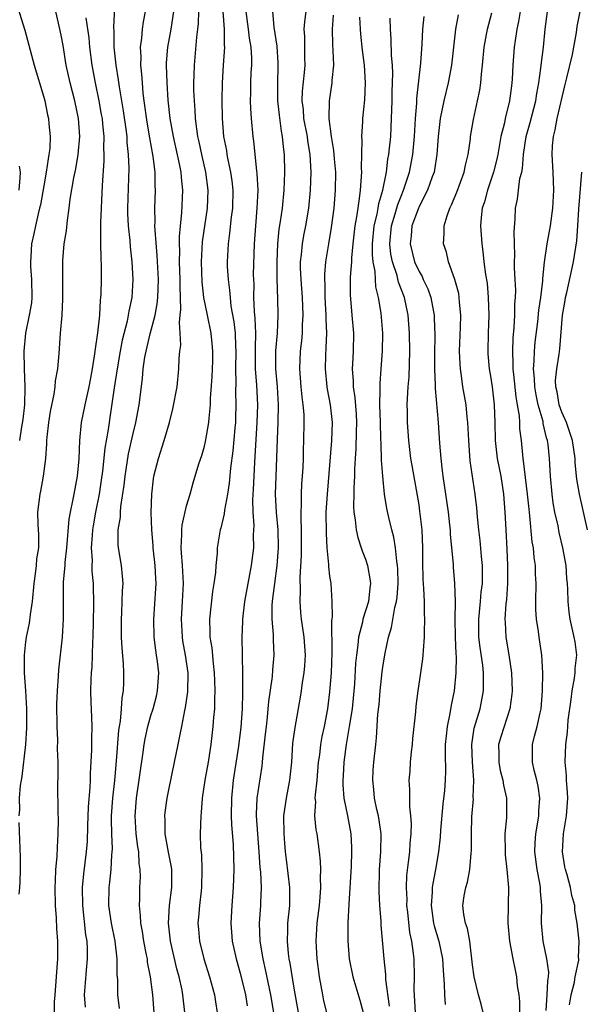
# Model space of a CAD drawing. Units: inches. Extents: x 2598000 to 2601000, y 1506000 to 1509000.
# Drawn here: x 2600232 to 2600295, y 1506540 to 1506650 of the extents above; entities that cross this region are included whole.
import ezdxf

# ---------------------------------------------------------------- set-up
doc = ezdxf.new("R2010")
doc.units = ezdxf.units.IN
doc.header["$MEASUREMENT"] = 0
doc.layers.add('LD25981506_2ft', color=254, linetype='Continuous')

msp = doc.modelspace()

# ---------------------------------------------------------------- linework, layer by layer
at = {"layer": 'LD25981506_2ft'}
for points, elevation in [([(2600231, 1506655), (2600232.88, 1506648.88), (2600233.95, 1506645), (2600235, 1506641.42), (2600235.11, 1506641), (2600235.43, 1506639.43), (2600235.53, 1506639), (2600235.57, 1506638.43), (2600235.71, 1506637), (2600235.67, 1506635.67), (2600235.59, 1506635), (2600235.49, 1506634.51), (2600235.29, 1506633), (2600235, 1506631.5), (2600234.63, 1506629.37), (2600234.54, 1506629), (2600234.37, 1506628.37), (2600234.07, 1506627), (2600233.9, 1506626.1), (2600233.64, 1506625), (2600233.56, 1506623.56), (2600233.51, 1506623), (2600233.53, 1506622.47), (2600233.65, 1506621), (2600233.67, 1506619), (2600233.62, 1506618.38), (2600233.37, 1506617), (2600232.96, 1506615), (2600232.79, 1506613), (2600232.83, 1506611), (2600232.9, 1506609), (2600232.85, 1506607), (2600232.67, 1506605.33), (2600232.52, 1506604.52), (2600232.3, 1506603)], 8512), ([(2600242.99, 1506652.99), (2600242.81, 1506649.19), (2600242.84, 1506648.84), (2600242.86, 1506647), (2600243.07, 1506645), (2600243.35, 1506643.35), (2600243.45, 1506642.55), (2600243.89, 1506639.89), (2600244.19, 1506637.81), (2600244.29, 1506637), (2600244.32, 1506636.32), (2600244.46, 1506635), (2600244.52, 1506633.48), (2600244.39, 1506629), (2600244.39, 1506628.39), (2600244.45, 1506627), (2600244.63, 1506625.37), (2600244.68, 1506624.68), (2600244.87, 1506623), (2600244.97, 1506621), (2600244.86, 1506619), (2600244.53, 1506617.47), (2600244.47, 1506617), (2600244.34, 1506616.34), (2600243.78, 1506614.22), (2600243.55, 1506613), (2600243.25, 1506611.25), (2600242.88, 1506608.88), (2600242.41, 1506605.59), (2600242.32, 1506605), (2600242.22, 1506604.22), (2600241.86, 1506602.14), (2600241.58, 1506599.58), (2600241.44, 1506598.56), (2600241.21, 1506597), (2600240.8, 1506595), (2600240.53, 1506593.47), (2600240.46, 1506593), (2600240.41, 1506592.41), (2600240.33, 1506591), (2600240.41, 1506589.59), (2600240.39, 1506589), (2600240.39, 1506588.39), (2600240.52, 1506587), (2600240.57, 1506584.57), (2600240.51, 1506581), (2600240.48, 1506580.48), (2600240.44, 1506579), (2600240.37, 1506577.63), (2600240.31, 1506577), (2600240.26, 1506576.26), (2600240.24, 1506575), (2600240.29, 1506573.71), (2600240.3, 1506573), (2600240.37, 1506571), (2600240.34, 1506569.66), (2600240.35, 1506568.35), (2600240.21, 1506565.79), (2600240.21, 1506565), (2600240.18, 1506564.18), (2600239.99, 1506562.01), (2600239.9, 1506559.9), (2600239.85, 1506558.15), (2600239.77, 1506557), (2600239.47, 1506554.53), (2600239.32, 1506553), (2600239.33, 1506551), (2600239.69, 1506547.69), (2600239.81, 1506547), (2600239.86, 1506546.14), (2600239.88, 1506545), (2600239.76, 1506543.76), (2600239.66, 1506542.34), (2600239.54, 1506541), (2600239.63, 1506539.63)], 8518), ([(2600232.26, 1506561), (2600232.32, 1506561.68), (2600232.31, 1506563), (2600232.41, 1506564.41), (2600232.5, 1506565), (2600232.59, 1506565.41), (2600233.02, 1506569), (2600233.13, 1506570.87), (2600233.12, 1506573), (2600233, 1506575), (2600232.85, 1506577), (2600232.84, 1506579), (2600233, 1506580.46), (2600233.08, 1506581), (2600233.43, 1506582.57), (2600233.52, 1506583.52), (2600233.74, 1506585), (2600233.93, 1506587), (2600234.09, 1506588.09), (2600234.19, 1506589), (2600234.24, 1506589.76), (2600234.44, 1506591), (2600234.47, 1506592.47), (2600234.39, 1506593.61), (2600234.35, 1506595), (2600234.59, 1506597), (2600234.67, 1506597.33), (2600234.98, 1506599), (2600235.23, 1506601), (2600235.36, 1506602.64), (2600235.36, 1506603), (2600235.39, 1506603.39), (2600235.58, 1506605), (2600235.76, 1506606.24), (2600236.18, 1506608.18), (2600236.29, 1506609), (2600236.34, 1506609.66), (2600236.58, 1506611), (2600236.72, 1506612.72), (2600236.89, 1506615), (2600237.06, 1506617), (2600237.16, 1506618.84), (2600237.13, 1506623.13), (2600237.3, 1506625), (2600237.55, 1506626.45), (2600237.65, 1506627.65), (2600237.86, 1506629), (2600237.98, 1506629.98), (2600238.37, 1506632.37), (2600238.6, 1506633.4), (2600238.85, 1506635), (2600239.03, 1506637), (2600238.89, 1506639), (2600238.47, 1506641), (2600237.96, 1506643), (2600237.53, 1506645), (2600237.18, 1506647.18), (2600237, 1506648.17), (2600236.86, 1506648.86), (2600236.37, 1506651)], 8514), ([(2600243.48, 1506539.48), (2600243.28, 1506541), (2600243.28, 1506542.72), (2600243.23, 1506543.23), (2600243.23, 1506545), (2600242.99, 1506547), (2600242.59, 1506549), (2600242.29, 1506551), (2600242.31, 1506553), (2600242.39, 1506553.61), (2600242.55, 1506555), (2600242.63, 1506556.63), (2600242.68, 1506557), (2600242.69, 1506557.31), (2600242.62, 1506559), (2600242.59, 1506560.59), (2600242.6, 1506561), (2600242.74, 1506563), (2600242.96, 1506564.96), (2600243.16, 1506567.16), (2600243.42, 1506570.58), (2600243.49, 1506571), (2600243.61, 1506571.61), (2600243.71, 1506573), (2600243.77, 1506574.23), (2600243.92, 1506575), (2600243.96, 1506575.96), (2600243.97, 1506577), (2600243.94, 1506578.06), (2600243.78, 1506579.78), (2600243.72, 1506581), (2600243.69, 1506583), (2600243.74, 1506583.74), (2600243.8, 1506585), (2600243.82, 1506586.18), (2600243.88, 1506587), (2600243.82, 1506587.82), (2600243.69, 1506589), (2600243.37, 1506591), (2600243.34, 1506591.34), (2600243.35, 1506593), (2600243.58, 1506594.42), (2600243.59, 1506595), (2600243.63, 1506595.63), (2600244, 1506598), (2600244.1, 1506599), (2600244.5, 1506601.5), (2600245, 1506603.79), (2600245.31, 1506605), (2600245.68, 1506607), (2600246.05, 1506609.95), (2600246.14, 1506611), (2600246.33, 1506612.33), (2600246.46, 1506613), (2600246.93, 1506614.93), (2600247.48, 1506617), (2600247.71, 1506618.29), (2600247.78, 1506619), (2600247.84, 1506621), (2600247.71, 1506623.71), (2600247.46, 1506626.54), (2600247.45, 1506627), (2600247.47, 1506627.47), (2600247.43, 1506629), (2600247.5, 1506631), (2600247.47, 1506631.47), (2600247.46, 1506633), (2600247.25, 1506634.75), (2600246.87, 1506636.87), (2600246.59, 1506638.59), (2600246.26, 1506641), (2600246.15, 1506641.85), (2600246.05, 1506643), (2600245.99, 1506643.99), (2600245.87, 1506645), (2600245.9, 1506645.9), (2600245.84, 1506647), (2600245.99, 1506647.99), (2600246.07, 1506649), (2600246.18, 1506649.82), (2600246.41, 1506651)], 8520), ([(2600247.37, 1506539), (2600247.22, 1506541), (2600246.94, 1506543), (2600246.63, 1506544.63), (2600246.6, 1506545), (2600246.52, 1506545.48), (2600246.22, 1506547), (2600246.06, 1506548.06), (2600245.88, 1506549), (2600245.85, 1506549.85), (2600245.71, 1506551), (2600245.75, 1506551.75), (2600245.76, 1506553), (2600245.82, 1506554.18), (2600245.81, 1506555), (2600245.7, 1506555.7), (2600245.63, 1506557), (2600245.54, 1506557.54), (2600245.36, 1506559), (2600245.25, 1506561), (2600245.4, 1506563), (2600246.15, 1506568.15), (2600246.26, 1506569), (2600246.36, 1506569.64), (2600246.65, 1506571), (2600247, 1506572.22), (2600247.24, 1506573), (2600247.61, 1506574.39), (2600247.75, 1506575), (2600247.87, 1506577), (2600247.74, 1506578.26), (2600247.64, 1506579), (2600247.55, 1506579.55), (2600247.38, 1506581), (2600247.34, 1506583), (2600247.56, 1506586.44), (2600247.59, 1506587), (2600247.55, 1506587.55), (2600247.49, 1506589), (2600247.27, 1506591), (2600247.26, 1506591.26), (2600247.1, 1506593), (2600247.04, 1506594.96), (2600247.09, 1506597), (2600247.28, 1506598.72), (2600247.33, 1506599), (2600247.84, 1506601), (2600248.5, 1506603), (2600249.07, 1506605), (2600249.47, 1506606.53), (2600249.93, 1506609), (2600250.14, 1506611), (2600250.16, 1506612.16), (2600250.23, 1506613), (2600250.33, 1506613.67), (2600250.27, 1506615), (2600250.18, 1506616.18), (2600250.29, 1506617), (2600250.35, 1506617.65), (2600250.26, 1506620.26), (2600250.27, 1506621), (2600250.21, 1506623), (2600250.23, 1506624.23), (2600250.2, 1506625), (2600250.19, 1506625.81), (2600250.3, 1506627), (2600250.46, 1506628.46), (2600250.57, 1506631), (2600250.41, 1506632.41), (2600250.38, 1506633), (2600250.25, 1506633.75), (2600249.53, 1506637), (2600249.17, 1506639), (2600248.93, 1506641.07), (2600248.8, 1506643), (2600248.76, 1506645), (2600248.76, 1506645.24), (2600248.91, 1506647), (2600249.27, 1506649), (2600249.57, 1506651)], 8522), ([(2600250.78, 1506539), (2600250.57, 1506541), (2600250.48, 1506541.52), (2600250.15, 1506543), (2600249.91, 1506543.91), (2600249.21, 1506547), (2600248.96, 1506549), (2600249.09, 1506551), (2600249.35, 1506553), (2600249.33, 1506555), (2600249.29, 1506555.29), (2600248.96, 1506556.96), (2600248.59, 1506559), (2600248.58, 1506560.58), (2600248.55, 1506561), (2600248.6, 1506561.4), (2600248.82, 1506563), (2600249, 1506563.94), (2600249.65, 1506567), (2600250.06, 1506569), (2600250.3, 1506570.3), (2600250.45, 1506571), (2600250.8, 1506572.8), (2600250.88, 1506573.12), (2600251.12, 1506574.88), (2600251.15, 1506577), (2600250.88, 1506579), (2600250.59, 1506580.59), (2600250.54, 1506581), (2600250.44, 1506583), (2600250.55, 1506585), (2600250.64, 1506587), (2600250.54, 1506589), (2600250.44, 1506590.44), (2600250.38, 1506591), (2600250.47, 1506592.47), (2600250.46, 1506593), (2600250.49, 1506593.51), (2600251, 1506595.69), (2600251.39, 1506597), (2600251.74, 1506598.26), (2600252.38, 1506600.38), (2600252.69, 1506601.31), (2600253, 1506602.38), (2600253.12, 1506602.88), (2600253.47, 1506605), (2600253.51, 1506605.51), (2600253.67, 1506607), (2600253.68, 1506607.68), (2600253.87, 1506610.13), (2600253.92, 1506611.92), (2600253.94, 1506613), (2600253.86, 1506613.86), (2600253.73, 1506615), (2600253.32, 1506617), (2600252.94, 1506619), (2600252.74, 1506620.74), (2600252.67, 1506623), (2600252.78, 1506625.22), (2600253.34, 1506629), (2600253.41, 1506631), (2600253.15, 1506633), (2600252.69, 1506635), (2600252.4, 1506636.4), (2600252.26, 1506637), (2600252.12, 1506637.88), (2600251.99, 1506639), (2600251.95, 1506639.95), (2600251.86, 1506641), (2600251.82, 1506642.18), (2600251.81, 1506643), (2600251.85, 1506643.85), (2600251.86, 1506645), (2600252.13, 1506648.13), (2600252.26, 1506649), (2600252.34, 1506649.66), (2600252.38, 1506651)], 8524), ([(2600255.05, 1506651), (2600255.18, 1506649), (2600255.2, 1506647.2), (2600255.22, 1506647), (2600255.1, 1506645), (2600254.96, 1506643), (2600254.92, 1506641.08), (2600254.97, 1506639), (2600255.14, 1506637), (2600255.44, 1506635.44), (2600255.5, 1506635), (2600255.61, 1506634.39), (2600255.92, 1506633), (2600256.05, 1506632.05), (2600256.16, 1506631), (2600256.12, 1506629), (2600255.99, 1506627.99), (2600255.81, 1506626.19), (2600255.63, 1506625), (2600255.54, 1506623), (2600255.55, 1506622.45), (2600255.64, 1506621), (2600255.8, 1506619.8), (2600255.85, 1506619), (2600255.96, 1506618.04), (2600256.28, 1506616.28), (2600256.42, 1506615), (2600256.46, 1506613.54), (2600256.5, 1506613), (2600256.46, 1506611), (2600256.5, 1506609.5), (2600256.47, 1506608.47), (2600256.52, 1506607), (2600256.48, 1506605.52), (2600256.45, 1506605), (2600256.38, 1506604.38), (2600256.15, 1506601.85), (2600255.9, 1506599.9), (2600255.76, 1506598.24), (2600255.56, 1506597), (2600255.22, 1506595.22), (2600255.19, 1506594.81), (2600254.81, 1506593.19), (2600254.75, 1506593), (2600254.42, 1506591), (2600254.41, 1506590.41), (2600254.25, 1506589), (2600254.22, 1506588.22), (2600254.04, 1506587), (2600253.89, 1506586.11), (2600253.56, 1506583), (2600253.61, 1506581.61), (2600253.6, 1506581), (2600253.8, 1506579.8), (2600253.95, 1506578.05), (2600254.09, 1506577), (2600254.11, 1506576.11), (2600254.17, 1506575), (2600254.12, 1506574.12), (2600254.11, 1506573), (2600254.01, 1506572.01), (2600253.94, 1506571), (2600253.7, 1506569), (2600253.4, 1506567), (2600253.05, 1506565), (2600252.75, 1506563), (2600252.62, 1506561.38), (2600252.57, 1506561), (2600252.51, 1506559), (2600252.55, 1506557.45), (2600252.65, 1506556.65), (2600252.71, 1506555), (2600252.67, 1506553), (2600252.61, 1506552.61), (2600252.43, 1506551), (2600252.33, 1506549.67), (2600252.26, 1506549), (2600252.33, 1506548.33), (2600252.44, 1506547), (2600252.91, 1506545), (2600253.54, 1506543), (2600254.1, 1506541), (2600254.21, 1506540.21), (2600254.43, 1506539)], 8526), ([(2600257.62, 1506651), (2600257.9, 1506649), (2600258.01, 1506648.01), (2600258.19, 1506647), (2600258.25, 1506645.75), (2600258.24, 1506645), (2600258.17, 1506644.17), (2600258.13, 1506643), (2600258.13, 1506641.87), (2600258.11, 1506641), (2600258.14, 1506640.14), (2600258.22, 1506639), (2600258.41, 1506637), (2600258.49, 1506636.49), (2600258.83, 1506633.17), (2600258.87, 1506632.87), (2600258.95, 1506631), (2600258.87, 1506629), (2600258.7, 1506627), (2600258.55, 1506625), (2600258.46, 1506621.54), (2600258.5, 1506620.5), (2600258.49, 1506619), (2600258.56, 1506617.44), (2600258.64, 1506616.64), (2600258.7, 1506615), (2600258.67, 1506613.33), (2600258.68, 1506611), (2600258.8, 1506609.2), (2600258.91, 1506607), (2600258.86, 1506605), (2600258.58, 1506600.58), (2600258.5, 1506599), (2600258.45, 1506597.55), (2600258.36, 1506596.36), (2600258.4, 1506595), (2600258.5, 1506593.5), (2600258.45, 1506592.45), (2600258.47, 1506591), (2600258.22, 1506589), (2600257.47, 1506585), (2600257.23, 1506583), (2600257.24, 1506582.76), (2600257.18, 1506581), (2600257.22, 1506579), (2600257.21, 1506578.79), (2600257.25, 1506577), (2600257.26, 1506575.26), (2600257.23, 1506574.77), (2600257.21, 1506573), (2600257.07, 1506570.93), (2600256.79, 1506568.79), (2600256.21, 1506565), (2600256, 1506563), (2600255.98, 1506561), (2600256.01, 1506560.01), (2600256.21, 1506557.79), (2600256.27, 1506555), (2600256.21, 1506553), (2600256.05, 1506551), (2600255.94, 1506549), (2600256.1, 1506547), (2600256.54, 1506545), (2600257, 1506543.43), (2600257.57, 1506541), (2600257.76, 1506539.76)], 8528), ([(2600260.76, 1506539), (2600260.42, 1506541), (2600259.84, 1506543.84), (2600259.56, 1506545), (2600259.22, 1506547), (2600259.15, 1506549), (2600259.3, 1506551), (2600259.3, 1506551.3), (2600259.37, 1506553), (2600259.29, 1506554.71), (2600259.24, 1506555.24), (2600259.13, 1506557), (2600258.83, 1506561), (2600258.83, 1506561.17), (2600258.9, 1506563), (2600259.44, 1506566.56), (2600259.49, 1506567), (2600259.52, 1506567.52), (2600259.84, 1506570.16), (2600259.92, 1506571), (2600260.04, 1506572.04), (2600260.13, 1506573), (2600260.19, 1506573.81), (2600260.6, 1506576.6), (2600260.65, 1506577.35), (2600260.81, 1506579), (2600260.72, 1506580.72), (2600260.71, 1506581.29), (2600260.56, 1506583), (2600260.57, 1506584.57), (2600260.61, 1506585), (2600260.66, 1506585.34), (2600260.85, 1506587), (2600261.11, 1506589), (2600261.27, 1506591), (2600261.24, 1506593), (2600261.06, 1506594.94), (2600260.96, 1506597), (2600261, 1506599), (2600261.16, 1506603.16), (2600261.25, 1506605), (2600261.29, 1506607), (2600261.15, 1506609), (2600260.98, 1506611), (2600260.98, 1506613.02), (2600261.15, 1506615), (2600261.23, 1506617), (2600261.2, 1506618.8), (2600261.13, 1506621.13), (2600261.11, 1506623), (2600261.19, 1506625), (2600261.36, 1506626.65), (2600261.5, 1506627.5), (2600261.71, 1506629), (2600261.91, 1506631), (2600261.96, 1506631.96), (2600261.99, 1506633), (2600261.94, 1506635), (2600261.83, 1506635.83), (2600261.73, 1506637), (2600261.61, 1506637.61), (2600261.38, 1506639.38), (2600261.22, 1506641), (2600261.19, 1506642.81), (2600261.25, 1506645), (2600261.24, 1506645.24), (2600261.11, 1506647.11), (2600260.78, 1506649.22), (2600260.65, 1506651)], 8530), ([(2600264.32, 1506651), (2600264.18, 1506649.82), (2600264.13, 1506649), (2600264.19, 1506648.19), (2600264.19, 1506645.81), (2600264.21, 1506645), (2600264.15, 1506644.15), (2600263.93, 1506642.07), (2600263.9, 1506641), (2600264.02, 1506640.02), (2600264.09, 1506639), (2600264.48, 1506637), (2600264.53, 1506636.53), (2600264.79, 1506635), (2600264.89, 1506633), (2600264.83, 1506631), (2600264.64, 1506629), (2600264.3, 1506627), (2600264.07, 1506625.93), (2600263.91, 1506625), (2600263.82, 1506623.82), (2600263.72, 1506623), (2600263.72, 1506622.28), (2600263.77, 1506621), (2600263.91, 1506619), (2600263.96, 1506618.04), (2600263.99, 1506617), (2600263.93, 1506615.93), (2600263.91, 1506615), (2600263.84, 1506614.16), (2600263.71, 1506613), (2600263.62, 1506611), (2600263.77, 1506609), (2600263.88, 1506607.88), (2600264.01, 1506607), (2600264.11, 1506605.89), (2600264.13, 1506605), (2600264.09, 1506603), (2600264.04, 1506601.96), (2600264.03, 1506601), (2600263.99, 1506599.99), (2600263.93, 1506599), (2600263.86, 1506598.14), (2600263.8, 1506597), (2600263.81, 1506595.81), (2600263.77, 1506595), (2600263.77, 1506594.23), (2600263.82, 1506593), (2600263.83, 1506590.17), (2600263.68, 1506587.68), (2600263.71, 1506586.29), (2600263.66, 1506585), (2600263.75, 1506583.75), (2600263.82, 1506583), (2600264.13, 1506581), (2600264.27, 1506579), (2600264.19, 1506577.81), (2600264.12, 1506577), (2600263.94, 1506575.94), (2600263.81, 1506575), (2600263.7, 1506574.3), (2600263.09, 1506570.91), (2600262.86, 1506569.14), (2600262.72, 1506567), (2600262.52, 1506565), (2600262.12, 1506563), (2600261.85, 1506561), (2600261.87, 1506559), (2600261.94, 1506557.94), (2600262.02, 1506557), (2600262.12, 1506556.12), (2600262.51, 1506553), (2600262.49, 1506551), (2600262.28, 1506549), (2600262.28, 1506548.28), (2600262.24, 1506547), (2600262.37, 1506545.63), (2600262.45, 1506545), (2600262.55, 1506544.55), (2600263, 1506541.74), (2600263.47, 1506539)], 8532), ([(2600267.41, 1506650.59), (2600267.3, 1506649), (2600267.31, 1506647.31), (2600267.37, 1506646.63), (2600267.42, 1506645), (2600267.26, 1506643.26), (2600267.26, 1506643), (2600266.93, 1506641), (2600266.9, 1506639), (2600267.18, 1506637), (2600267.45, 1506635.45), (2600267.51, 1506634.49), (2600267.64, 1506633), (2600267.62, 1506631), (2600267.46, 1506629), (2600267.18, 1506626.82), (2600266.87, 1506625), (2600266.54, 1506623), (2600266.42, 1506621.58), (2600266.42, 1506621), (2600266.45, 1506620.45), (2600266.46, 1506619), (2600266.58, 1506617), (2600266.58, 1506616.58), (2600266.63, 1506615), (2600266.58, 1506613.42), (2600266.52, 1506612.52), (2600266.49, 1506611), (2600266.68, 1506609), (2600266.73, 1506608.73), (2600267.07, 1506607), (2600267.28, 1506605), (2600267.21, 1506603), (2600266.71, 1506597), (2600266.59, 1506595), (2600266.6, 1506592.6), (2600266.7, 1506591), (2600266.87, 1506589.13), (2600266.87, 1506588.87), (2600267, 1506587.82), (2600267.12, 1506587), (2600267.26, 1506585), (2600267.28, 1506583.28), (2600267.19, 1506582.81), (2600267.26, 1506579.26), (2600267.16, 1506577), (2600267, 1506574.87), (2600266.77, 1506573), (2600266.38, 1506571), (2600266.13, 1506569.87), (2600265.98, 1506569), (2600265.85, 1506567.85), (2600265.73, 1506567), (2600265.55, 1506565), (2600265.37, 1506563.37), (2600265.36, 1506563), (2600265.4, 1506562.6), (2600265.32, 1506561), (2600265.46, 1506559.46), (2600265.56, 1506559), (2600265.82, 1506557), (2600265.94, 1506555.94), (2600265.96, 1506555), (2600265.93, 1506554.07), (2600265.97, 1506553), (2600265.9, 1506551.9), (2600265.81, 1506551), (2600265.57, 1506549), (2600265.46, 1506547), (2600265.57, 1506545), (2600265.84, 1506543), (2600266.2, 1506541), (2600266.33, 1506540.33), (2600266.66, 1506539)], 8534), ([(2600281.4, 1506650.6), (2600281.07, 1506649), (2600280.63, 1506645), (2600280.26, 1506643), (2600279.79, 1506641), (2600279.38, 1506639), (2600279.15, 1506637), (2600279, 1506635), (2600278.74, 1506633.26), (2600278.68, 1506633), (2600278.48, 1506632.48), (2600277.96, 1506631), (2600277, 1506629.16), (2600276.89, 1506628.89), (2600276.21, 1506627), (2600276.12, 1506625.88), (2600276.02, 1506625), (2600276.51, 1506623), (2600277, 1506621.9), (2600277.34, 1506621.34), (2600277.48, 1506621), (2600277.97, 1506619.97), (2600278.32, 1506619), (2600278.61, 1506617.39), (2600278.69, 1506617), (2600278.71, 1506616.71), (2600278.76, 1506614.76), (2600278.73, 1506612.73), (2600278.74, 1506611), (2600278.81, 1506609.19), (2600278.8, 1506608.8), (2600279.15, 1506605), (2600279.31, 1506602.69), (2600279.44, 1506601), (2600279.61, 1506599.61), (2600279.67, 1506599), (2600280.25, 1506595), (2600280.42, 1506593.58), (2600280.48, 1506593), (2600280.5, 1506592.5), (2600280.82, 1506589.18), (2600280.84, 1506588.84), (2600280.99, 1506587), (2600281.03, 1506585), (2600281.01, 1506583), (2600281.05, 1506581), (2600281.12, 1506579.12), (2600281.15, 1506578.85), (2600281.13, 1506577), (2600280.93, 1506575), (2600280.6, 1506573.4), (2600280.45, 1506572.45), (2600280.15, 1506571), (2600280.03, 1506569.97), (2600279.94, 1506569), (2600279.91, 1506567.91), (2600279.96, 1506566.04), (2600279.94, 1506565), (2600279.86, 1506563.86), (2600279.68, 1506562.32), (2600279.42, 1506559.42), (2600279.37, 1506558.63), (2600279.19, 1506557), (2600278.85, 1506555), (2600278.54, 1506553.46), (2600278.49, 1506553), (2600278.48, 1506552.48), (2600278.37, 1506551), (2600278.64, 1506549), (2600278.7, 1506548.7), (2600279.21, 1506547), (2600279.63, 1506545), (2600279.7, 1506543.7), (2600279.83, 1506542.17), (2600279.84, 1506541), (2600279.91, 1506539.91)], 8542), ([(2600284.17, 1506539), (2600283.94, 1506539.94), (2600283.66, 1506541), (2600283.18, 1506543), (2600283, 1506544.34), (2600282.69, 1506547), (2600282.42, 1506548.42), (2600282.2, 1506549), (2600282.02, 1506549.98), (2600281.9, 1506551), (2600282.06, 1506552.07), (2600282.23, 1506553), (2600282.41, 1506553.59), (2600282.7, 1506555), (2600282.84, 1506556.84), (2600282.87, 1506557.13), (2600282.86, 1506559), (2600282.91, 1506560.91), (2600283.09, 1506562.91), (2600283.08, 1506563.08), (2600283.14, 1506565), (2600282.97, 1506567), (2600282.9, 1506569), (2600283.19, 1506570.81), (2600283.84, 1506573), (2600284.22, 1506575), (2600284.2, 1506576.2), (2600284.22, 1506577), (2600284.13, 1506577.87), (2600283.83, 1506579.83), (2600283.71, 1506581), (2600283.69, 1506583), (2600283.89, 1506585), (2600283.97, 1506586.03), (2600284.09, 1506587), (2600284.11, 1506588.11), (2600284.1, 1506589), (2600283.99, 1506590.01), (2600283.83, 1506591.83), (2600283.68, 1506593), (2600283.53, 1506594.47), (2600283.46, 1506595.46), (2600283.28, 1506597), (2600282.72, 1506600.72), (2600282.56, 1506603), (2600282.47, 1506605), (2600282.4, 1506605.6), (2600282.26, 1506607), (2600281.92, 1506609), (2600281.76, 1506610.24), (2600281.63, 1506611), (2600281.59, 1506611.59), (2600281.54, 1506613), (2600281.66, 1506615.66), (2600281.69, 1506617), (2600281.54, 1506618.46), (2600281.51, 1506619), (2600281.44, 1506619.44), (2600281, 1506621), (2600280.3, 1506623), (2600280.07, 1506624.07), (2600279.76, 1506625), (2600279.83, 1506626.17), (2600279.82, 1506627), (2600280.14, 1506628.14), (2600280.46, 1506629), (2600280.65, 1506629.35), (2600281.24, 1506630.76), (2600282.06, 1506633), (2600282.2, 1506633.8), (2600282.5, 1506635), (2600282.75, 1506636.75), (2600282.78, 1506637), (2600283.11, 1506638.89), (2600283.56, 1506641), (2600283.8, 1506642.2), (2600283.91, 1506643), (2600283.98, 1506643.98), (2600284.11, 1506645), (2600284.31, 1506647), (2600284.66, 1506649), (2600285.15, 1506650.85)], 8544), ([(2600288.31, 1506651), (2600288.13, 1506649.87), (2600287.95, 1506649), (2600287.75, 1506647.75), (2600287.66, 1506647), (2600287.49, 1506645), (2600287.42, 1506643.42), (2600287.39, 1506643), (2600287.34, 1506642.66), (2600287.14, 1506641), (2600286.64, 1506639), (2600286.55, 1506638.55), (2600286.16, 1506637), (2600285.81, 1506635), (2600285.68, 1506634.32), (2600285.35, 1506633), (2600284.65, 1506631), (2600284.32, 1506629.68), (2600284.08, 1506629), (2600283.95, 1506627.95), (2600283.89, 1506627), (2600284.02, 1506625), (2600284.15, 1506624.15), (2600284.26, 1506623), (2600284.45, 1506621.55), (2600284.61, 1506620.61), (2600284.75, 1506619), (2600284.81, 1506617), (2600284.73, 1506615), (2600284.69, 1506613), (2600284.71, 1506612.71), (2600284.87, 1506611), (2600285, 1506610.21), (2600285.17, 1506609), (2600285.41, 1506607), (2600285.5, 1506605), (2600285.54, 1506603), (2600285.76, 1506601), (2600286.14, 1506599), (2600286.47, 1506597), (2600286.62, 1506595), (2600286.7, 1506593), (2600286.83, 1506590.83), (2600286.92, 1506589), (2600286.89, 1506587), (2600286.78, 1506585.22), (2600286.72, 1506584.72), (2600286.62, 1506583), (2600286.63, 1506582.63), (2600286.71, 1506581), (2600287.04, 1506579.04), (2600287.36, 1506577), (2600287.42, 1506575), (2600287.39, 1506574.61), (2600287.16, 1506573), (2600286.14, 1506569.86), (2600285.9, 1506569), (2600285.93, 1506567.93), (2600285.92, 1506567), (2600286.1, 1506566.1), (2600286.39, 1506565), (2600286.45, 1506564.45), (2600286.78, 1506563), (2600286.78, 1506560.78), (2600286.62, 1506559), (2600286.64, 1506557), (2600286.65, 1506556.65), (2600286.84, 1506555), (2600287.01, 1506553), (2600286.93, 1506549), (2600287.11, 1506547), (2600287.49, 1506545), (2600287.75, 1506543.75), (2600287.92, 1506543), (2600288, 1506542), (2600288.16, 1506541), (2600288.24, 1506540.24), (2600288.25, 1506539)], 8546), ([(2600291.24, 1506539.24), (2600291.36, 1506541), (2600291.43, 1506542.57), (2600291.51, 1506543), (2600291.52, 1506543.52), (2600291.32, 1506545), (2600290.9, 1506547), (2600290.71, 1506549), (2600290.73, 1506551), (2600290.6, 1506552.6), (2600290.59, 1506553), (2600290.51, 1506553.49), (2600290.21, 1506555), (2600289.95, 1506557), (2600289.99, 1506558.01), (2600290.06, 1506559), (2600290.29, 1506560.29), (2600290.4, 1506561), (2600290.42, 1506561.58), (2600290.51, 1506563), (2600290.32, 1506564.32), (2600290.17, 1506565), (2600289.88, 1506566.12), (2600289.7, 1506567), (2600289.71, 1506569), (2600289.92, 1506569.92), (2600290.23, 1506571), (2600290.55, 1506572.55), (2600290.67, 1506573), (2600290.83, 1506575), (2600290.86, 1506577), (2600290.75, 1506579), (2600290.43, 1506581), (2600290.36, 1506581.64), (2600290.14, 1506583), (2600290.08, 1506584.08), (2600290.06, 1506585), (2600290.1, 1506587), (2600290.05, 1506588.05), (2600290.03, 1506589), (2600289.9, 1506589.9), (2600289.8, 1506591), (2600289.68, 1506591.68), (2600289.41, 1506594.59), (2600289.31, 1506595.31), (2600289.16, 1506597), (2600288.71, 1506600.71), (2600288.66, 1506601), (2600288.62, 1506601.38), (2600288.46, 1506603), (2600288.3, 1506604.3), (2600288.28, 1506605), (2600288.24, 1506605.76), (2600288.04, 1506607), (2600287.87, 1506607.87), (2600287.6, 1506610.4), (2600287.54, 1506611), (2600287.55, 1506611.55), (2600287.5, 1506613), (2600287.54, 1506614.46), (2600287.65, 1506615.65), (2600287.71, 1506617), (2600287.73, 1506618.27), (2600287.8, 1506619), (2600287.83, 1506619.83), (2600287.78, 1506621), (2600287.69, 1506622.31), (2600287.7, 1506623), (2600287.73, 1506623.73), (2600287.69, 1506625), (2600287.66, 1506626.34), (2600287.78, 1506627.78), (2600287.8, 1506629), (2600288.01, 1506629.99), (2600288.12, 1506631), (2600288.3, 1506632.3), (2600288.49, 1506633), (2600288.59, 1506633.41), (2600288.7, 1506635), (2600288.99, 1506636.99), (2600289.43, 1506638.57), (2600290.07, 1506641), (2600290.19, 1506641.81), (2600290.42, 1506643), (2600290.65, 1506644.65), (2600290.7, 1506645.3), (2600290.92, 1506647), (2600291.12, 1506649), (2600291.38, 1506651)], 8548), ([(2600293.86, 1506539.86), (2600294.01, 1506541), (2600294.39, 1506542.39), (2600294.49, 1506543), (2600294.87, 1506544.87), (2600294.88, 1506545), (2600294.86, 1506545.14), (2600294.91, 1506547), (2600294.69, 1506549), (2600294.45, 1506550.45), (2600294.42, 1506551), (2600294.09, 1506552.09), (2600293.96, 1506553), (2600293.58, 1506554.42), (2600293.38, 1506555), (2600293.32, 1506555.32), (2600293.05, 1506557), (2600293.17, 1506559), (2600293.51, 1506561), (2600293.64, 1506563), (2600293.62, 1506563.62), (2600293.51, 1506565), (2600293.51, 1506565.51), (2600293.36, 1506567), (2600293.42, 1506569), (2600293.61, 1506570.39), (2600293.71, 1506571.71), (2600294.03, 1506574.03), (2600294.14, 1506575), (2600294.41, 1506576.41), (2600294.48, 1506577), (2600294.49, 1506577.51), (2600294.65, 1506579), (2600294.47, 1506580.47), (2600294.38, 1506581), (2600293.92, 1506583), (2600293.81, 1506583.81), (2600293.69, 1506585), (2600293.67, 1506586.33), (2600293.63, 1506587), (2600293.56, 1506587.56), (2600293.46, 1506589), (2600293.11, 1506591), (2600292.7, 1506592.7), (2600292.56, 1506593.44), (2600292.2, 1506595), (2600292.02, 1506596.02), (2600291.89, 1506597), (2600291.71, 1506599), (2600291.61, 1506601), (2600291.44, 1506602.56), (2600291.38, 1506603), (2600291.28, 1506603.28), (2600290.91, 1506604.91), (2600290.88, 1506605.12), (2600290.35, 1506607), (2600290.11, 1506608.11), (2600289.96, 1506609), (2600289.92, 1506609.92), (2600289.81, 1506611), (2600289.89, 1506611.89), (2600289.91, 1506613), (2600290, 1506614), (2600290.29, 1506616.29), (2600290.41, 1506617.59), (2600290.63, 1506619), (2600290.87, 1506620.87), (2600290.87, 1506621.13), (2600291.06, 1506622.94), (2600291.35, 1506625), (2600291.71, 1506627), (2600291.98, 1506629), (2600292.09, 1506631), (2600292.03, 1506633), (2600291.91, 1506635), (2600291.95, 1506635.95), (2600292.05, 1506637), (2600292.25, 1506637.75), (2600292.47, 1506639), (2600293.32, 1506642.68), (2600293.56, 1506643.56), (2600294.18, 1506646.18), (2600294.34, 1506647), (2600294.62, 1506648.62), (2600294.71, 1506649.29), (2600295.04, 1506650.97)], 8550), ([(2600239.73, 1506650.27), (2600240.04, 1506648.04), (2600240.12, 1506647), (2600240.38, 1506645), (2600240.75, 1506643), (2600241.18, 1506641), (2600241.45, 1506639.45), (2600241.53, 1506639), (2600241.6, 1506638.4), (2600241.73, 1506637), (2600241.7, 1506635.7), (2600241.74, 1506635), (2600241.72, 1506634.28), (2600241.54, 1506631.54), (2600241.35, 1506627.35), (2600241.35, 1506627), (2600241.37, 1506626.63), (2600241.35, 1506625), (2600241.38, 1506623.38), (2600241.42, 1506622.58), (2600241.42, 1506621), (2600241.39, 1506619.39), (2600241.37, 1506619), (2600241.32, 1506618.68), (2600241.23, 1506617), (2600241.03, 1506615.03), (2600240.75, 1506613.25), (2600240.7, 1506612.7), (2600240.44, 1506611), (2600240.2, 1506609.8), (2600240.06, 1506609), (2600239.59, 1506607), (2600239.19, 1506605), (2600239.01, 1506602.99), (2600238.93, 1506600.93), (2600238.75, 1506599), (2600238.37, 1506597), (2600238.24, 1506596.24), (2600237.95, 1506595), (2600237.81, 1506594.19), (2600237.56, 1506591), (2600237.36, 1506589.36), (2600237.35, 1506589), (2600237.18, 1506587.18), (2600237.19, 1506586.81), (2600237.18, 1506583), (2600237.06, 1506581), (2600236.64, 1506577.36), (2600236.63, 1506576.63), (2600236.5, 1506575), (2600236.44, 1506573.56), (2600236.48, 1506571), (2600236.53, 1506569.47), (2600236.52, 1506568.52), (2600236.57, 1506567), (2600236.59, 1506565.41), (2600236.56, 1506564.56), (2600236.57, 1506561.43), (2600236.61, 1506560.61), (2600236.59, 1506559), (2600236.5, 1506557.5), (2600236.48, 1506556.48), (2600236.34, 1506555), (2600236.27, 1506553.73), (2600236.25, 1506553), (2600236.28, 1506551), (2600236.38, 1506549.62), (2600236.42, 1506548.42), (2600236.53, 1506547), (2600236.54, 1506545), (2600236.52, 1506544.52), (2600236.23, 1506541), (2600236.19, 1506540.19), (2600236.19, 1506539)], 8516), ([(2600270.35, 1506650.35), (2600270.42, 1506649), (2600270.45, 1506648.46), (2600270.65, 1506646.65), (2600270.88, 1506645), (2600270.99, 1506643), (2600270.9, 1506641.1), (2600270.68, 1506639), (2600270.68, 1506638.68), (2600270.56, 1506637), (2600270.59, 1506636.59), (2600270.52, 1506633.48), (2600270.55, 1506633), (2600270.54, 1506632.54), (2600270.42, 1506631), (2600270.36, 1506630.36), (2600270.14, 1506629), (2600270.02, 1506628.02), (2600269.83, 1506627), (2600269.59, 1506625), (2600269.43, 1506623.43), (2600269.43, 1506623), (2600269.28, 1506621.28), (2600269.3, 1506621), (2600269.28, 1506619.28), (2600269.49, 1506617), (2600269.66, 1506615), (2600269.62, 1506613), (2600269.56, 1506611.56), (2600269.52, 1506611), (2600269.63, 1506609.63), (2600269.62, 1506609), (2600269.81, 1506607.81), (2600269.96, 1506605.96), (2600270.01, 1506605), (2600269.97, 1506603.97), (2600269.94, 1506602.06), (2600269.85, 1506601), (2600269.78, 1506599.78), (2600269.78, 1506599), (2600269.7, 1506597.7), (2600269.7, 1506597), (2600269.67, 1506595.67), (2600269.71, 1506595), (2600269.87, 1506594.13), (2600269.97, 1506593), (2600270.15, 1506592.15), (2600270.54, 1506591), (2600270.64, 1506590.64), (2600271, 1506589.73), (2600271.23, 1506589), (2600271.51, 1506587.51), (2600271.56, 1506587), (2600271.48, 1506586.51), (2600271.35, 1506585), (2600270.73, 1506583), (2600270.68, 1506582.68), (2600270.22, 1506581), (2600270.16, 1506580.16), (2600269.99, 1506579), (2600269.91, 1506578.09), (2600269.77, 1506575.77), (2600269.51, 1506573), (2600269.2, 1506571), (2600268.84, 1506569), (2600268.58, 1506567), (2600268.52, 1506565.48), (2600268.48, 1506565), (2600268.47, 1506564.47), (2600268.59, 1506563), (2600268.99, 1506561.01), (2600269.37, 1506559), (2600269.46, 1506557.46), (2600269.46, 1506557), (2600269.4, 1506555.4), (2600269.15, 1506551.15), (2600269.04, 1506549.04), (2600269.03, 1506547.03), (2600269.19, 1506545), (2600269.6, 1506543), (2600270.39, 1506540.39), (2600270.75, 1506539)], 8536), ([(2600273.71, 1506539.71), (2600273.3, 1506542.7), (2600273.28, 1506543.28), (2600273.11, 1506545), (2600272.77, 1506548.77), (2600272.76, 1506549.24), (2600272.62, 1506551), (2600272.54, 1506552.54), (2600272.58, 1506555), (2600272.72, 1506557), (2600272.75, 1506559), (2600272.54, 1506560.54), (2600272.46, 1506561), (2600272.29, 1506561.71), (2600272.02, 1506563), (2600271.95, 1506563.95), (2600271.83, 1506565), (2600271.88, 1506566.12), (2600271.95, 1506567), (2600272.16, 1506569), (2600272.26, 1506569.74), (2600272.4, 1506572.4), (2600272.53, 1506573.47), (2600272.65, 1506575), (2600272.89, 1506577.11), (2600273, 1506577.92), (2600273.22, 1506579.22), (2600273.59, 1506581), (2600273.94, 1506582.07), (2600274.3, 1506584.3), (2600274.49, 1506585), (2600274.54, 1506585.46), (2600274.66, 1506587), (2600274.63, 1506588.63), (2600274.61, 1506589), (2600274.51, 1506589.49), (2600274.37, 1506591), (2600274.19, 1506592.19), (2600273.96, 1506593), (2600273.61, 1506594.39), (2600273.39, 1506595.39), (2600273.14, 1506597), (2600272.94, 1506599), (2600272.81, 1506600.81), (2600272.82, 1506601.18), (2600272.68, 1506604.68), (2600272.69, 1506605), (2600272.63, 1506607), (2600272.66, 1506608.66), (2600272.64, 1506609), (2600272.64, 1506609.36), (2600272.78, 1506611), (2600272.93, 1506613), (2600272.95, 1506615), (2600272.76, 1506617.24), (2600272.48, 1506619), (2600272.18, 1506620.18), (2600272.13, 1506621), (2600272.09, 1506621.91), (2600271.86, 1506623), (2600271.78, 1506623.78), (2600271.79, 1506625), (2600271.98, 1506627), (2600272.32, 1506628.32), (2600272.44, 1506629), (2600272.5, 1506629.5), (2600272.96, 1506631), (2600273.35, 1506633), (2600273.52, 1506634.48), (2600273.63, 1506635), (2600273.71, 1506635.71), (2600273.83, 1506637), (2600273.93, 1506639), (2600273.99, 1506641), (2600274, 1506642), (2600274.06, 1506644.06), (2600274.02, 1506645), (2600273.93, 1506646.07), (2600273.9, 1506647.9), (2600273.81, 1506649), (2600273.76, 1506650.24)], 8538), ([(2600276.6, 1506539), (2600276.45, 1506541.55), (2600276.48, 1506543), (2600276.45, 1506545), (2600276.4, 1506545.6), (2600276.2, 1506547), (2600275.98, 1506547.98), (2600275.75, 1506550.25), (2600275.65, 1506551), (2600275.66, 1506551.66), (2600275.6, 1506553), (2600275.65, 1506554.35), (2600275.84, 1506555.84), (2600275.96, 1506557), (2600276.02, 1506557.97), (2600276.13, 1506559), (2600276.16, 1506560.16), (2600276.1, 1506561), (2600275.97, 1506562.03), (2600275.96, 1506563.96), (2600275.91, 1506565), (2600276, 1506566), (2600276.05, 1506567), (2600276.17, 1506568.17), (2600276.27, 1506569), (2600276.32, 1506569.68), (2600276.65, 1506572.65), (2600276.7, 1506573.3), (2600276.92, 1506575), (2600277.22, 1506577), (2600277.43, 1506578.57), (2600277.48, 1506579), (2600277.49, 1506579.49), (2600277.62, 1506581), (2600277.6, 1506581.6), (2600277.65, 1506583), (2600277.61, 1506583.61), (2600277.6, 1506585), (2600277.55, 1506586.45), (2600277.47, 1506587.47), (2600277.44, 1506589.44), (2600277.44, 1506591), (2600277.36, 1506593), (2600277.11, 1506595.11), (2600277, 1506595.81), (2600276.22, 1506600.22), (2600276.1, 1506601), (2600275.86, 1506603), (2600275.72, 1506605), (2600275.71, 1506606.29), (2600275.69, 1506607), (2600275.71, 1506607.71), (2600275.8, 1506609), (2600275.89, 1506610.11), (2600275.97, 1506613), (2600275.93, 1506615), (2600275.79, 1506617), (2600275.38, 1506619), (2600274.72, 1506620.72), (2600274.56, 1506621.44), (2600274.03, 1506623), (2600273.86, 1506623.86), (2600273.75, 1506625), (2600273.94, 1506627), (2600274.35, 1506628.35), (2600274.62, 1506629.38), (2600275, 1506630.34), (2600275.28, 1506631), (2600275.92, 1506633), (2600276.3, 1506635), (2600276.49, 1506637), (2600276.6, 1506639), (2600276.74, 1506640.74), (2600276.75, 1506641.25), (2600277.22, 1506645.22), (2600277.35, 1506647.35), (2600277.42, 1506649), (2600277.56, 1506650.44)], 8540), ([(2600232.24, 1506631), (2600232.38, 1506632.38), (2600232.4, 1506633), (2600232.31, 1506633.69)], 8510), ([(2600295.87, 1506593), (2600294.96, 1506597), (2600294.67, 1506598.67), (2600294.49, 1506600.49), (2600294.46, 1506601), (2600294.16, 1506603), (2600293.49, 1506605), (2600293.35, 1506605.35), (2600293, 1506606.17), (2600292.7, 1506607), (2600292.46, 1506608.46), (2600292.33, 1506609), (2600292.29, 1506609.71), (2600292.41, 1506611), (2600292.67, 1506612.67), (2600292.75, 1506613.25), (2600293.05, 1506617), (2600293.35, 1506618.65), (2600293.4, 1506619), (2600293.54, 1506619.54), (2600294.12, 1506622.12), (2600294.29, 1506623), (2600294.67, 1506625.33), (2600294.78, 1506627), (2600294.87, 1506628.87), (2600295.24, 1506633)], 8552), ([(2600232.26, 1506552.26), (2600232.34, 1506553), (2600232.38, 1506553.62), (2600232.41, 1506555), (2600232.4, 1506556.4), (2600232.25, 1506560.25)], 8514)]:
    msp.add_lwpolyline(points, dxfattribs=dict(at, elevation=elevation))

doc.saveas('drawing.dxf')
